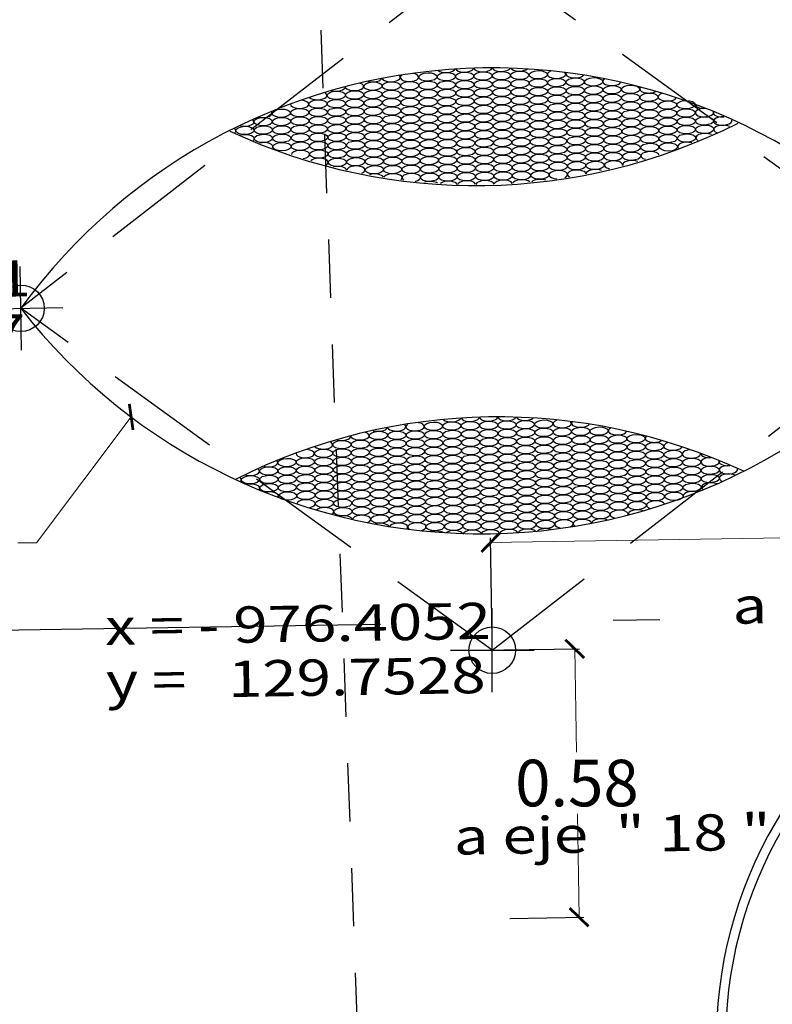
# Model space of a CAD drawing. Units: millimetres. Extents: x 93 to 4320, y 94 to 4029.
# Drawn here: x 1074 to 1075, y 1692 to 1694 of the extents above; entities that cross this region are included whole.
import ezdxf

# ---------------------------------------------------------------- set-up
doc = ezdxf.new("R2010")
doc.units = ezdxf.units.MM
doc.header["$MEASUREMENT"] = 0
doc.header["$PDMODE"] = 35
doc.header["$PDSIZE"] = 0.2
for name, pattern in [('DASHDOTX2', [2, 1, -0.5, 0, -0.5]), ('DIVIDE', [1.25, 0.5, -0.25, 0, -0.25, 0, -0.25]), ('HIDDEN', [0.375, 0.25, -0.125]), ('HIDDEN2', [0.1875, 0.125, -0.0625])]:
    doc.linetypes.add(name, pattern=pattern)
doc.layers.get('DEFPOINTS').update_dxf_attribs({"linetype": 'CONTINUOUS'})
for name, color, linetype in [('1. HATCH', 8, 'CONTINUOUS'), ('1.COLOR_ROJO', 14, 'CONTINUOUS'), ('cotas 100', 3, 'CONTINUOUS'), ('cotas_interiores', 1, 'CONTINUOUS'), ('cotas_muro_jardin', 1, 'CONTINUOUS'), ('EJES', 1, 'DASHDOTX2'), ('ejes-100', 1, 'DIVIDE'), ('HACHT', 8, 'CONTINUOUS'), ('MUROS', 6, 'CONTINUOUS'), ('poligono', 4, 'CONTINUOUS'), ('PROY', 3, 'HIDDEN'), ('TEXTO', 2, 'CONTINUOUS')]:
    doc.layers.add(name, color=color, linetype=linetype)
doc.styles.add('1', font='ARIALN.TTF')
doc.styles.get("Standard").update_dxf_attribs({"font": 'swissel.ttf'})
doc.dimstyles.new('cotas_vanos', dxfattribs={"dimtxt": 0.07, "dimasz": 0.04, "dimexe": 0.01, "dimexo": 0.025, "dimgap": 0.015, "dimtad": 0, "dimtih": 1, "dimtoh": 1, "dimzin": 1, "dimdsep": 46, "dimtxsty": 'Standard', "dimblk": 'ARCHTICK', "dimcen": 0.09, "dimclrd": 1, "dimclre": 8, "dimclrt": 2, "dimadec": 0, "dimazin": 0, "dimtfac": 1, "dimtofl": 0, "dimtmove": 0, "dimatfit": 3, "dimldrblk": 'ARCHTICK', "dimfxl": 0, "dimtolj": 1, "dimtzin": 0, "dimlwd": 5, "dimarcsym": 0})

# ---------------------------------------------------------------- blocks, each defined once
blk = doc.blocks.new('orien_base')
at = {"layer": 'EJES'}
blk.add_line((39.7891, -92.9913), (-39.7891, 92.9913), dxfattribs=at)
blk = doc.blocks.new('piedra')
at = {"layer": '1. HATCH'}
blk.add_ellipse((-0.0002, 0.0197), major_axis=(-0.0002, 0.0197), ratio=0.454653, dxfattribs=at)
blk = doc.blocks.new('_ArchTick')
at = {"layer": 'cotas 100', "color": 0, "const_width": 0.15}
blk.add_lwpolyline([(-0.5, -0.5), (0.5, 0.5)], dxfattribs=at)
blk = doc.blocks.new('*D730')
at = {"layer": 'cotas_interiores', "color": 1, "lineweight": 5}
for p, q in [((1075.9036, 1693.5408), (1075.6158, 1693.2161)), ((1075.9436, 1693.5408), (1075.9036, 1693.5408))]:
    blk.add_line(p, q, dxfattribs=at)
at = {"layer": 'cotas_interiores', "color": 8, "lineweight": -2}
for p, q in [((1074.7866, 1692.1907), (1074.7866, 1692.3707)), ((1074.6966, 1692.2807), (1074.8766, 1692.2807))]:
    blk.add_line(p, q, dxfattribs=at)
at = {"layer": 'DEFPOINTS', "color": 0}
for p in [(1075.6158, 1693.2161), (1074.7866, 1692.2807)]:
    blk.add_point(p, dxfattribs=at)
at = {"layer": 'cotas_interiores', "color": 1, "lineweight": 5, "xscale": 0.04, "yscale": 0.04, "zscale": 0.04, "rotation": 228.4468660158604}
blk.add_blockref('_ArchTick', (1075.6158, 1693.2161), dxfattribs=at)
at = {"layer": 'cotas_interiores', "color": 2, "insert": (1076.2035, 1693.5408), "char_height": 0.1, "attachment_point": 5}
blk.add_mtext('\\A1;R1.250', dxfattribs=at)
blk = doc.blocks.new('*D731')
at = {"layer": 'cotas_interiores', "color": 8, "lineweight": -2}
for p, q in [((1074.7626, 1693.6905), (1074.7626, 1693.8705)), ((1074.6726, 1693.7805), (1074.8526, 1693.7805))]:
    blk.add_line(p, q, dxfattribs=at)
at = {"layer": 'cotas_interiores', "color": 1, "lineweight": 5}
for p, q in [((1073.8081, 1692.5108), (1074.0115, 1692.7814)), ((1073.7681, 1692.5108), (1073.8081, 1692.5108))]:
    blk.add_line(p, q, dxfattribs=at)
at = {"layer": 'DEFPOINTS', "color": 0}
for p in [(1074.7626, 1693.7805), (1074.0115, 1692.7814)]:
    blk.add_point(p, dxfattribs=at)
at = {"layer": 'cotas_interiores', "color": 1, "lineweight": 5, "xscale": 0.04, "yscale": 0.04, "zscale": 0.04, "rotation": 53.06418032917446}
blk.add_blockref('_ArchTick', (1074.0115, 1692.7814), dxfattribs=at)
at = {"layer": 'cotas_interiores', "color": 2, "insert": (1073.5082, 1692.5108), "char_height": 0.1, "attachment_point": 5}
blk.add_mtext('\\A1;R1.250', dxfattribs=at)
blk = doc.blocks.new('*D732')
at = {"layer": 'cotas_interiores', "color": 8, "lineweight": -2}
for p, q in [((1074.8116, 1692.2811), (1074.9737, 1692.2837)), ((1074.8244, 1691.705), (1074.9829, 1691.7076))]:
    blk.add_line(p, q, dxfattribs=at)
at = {"layer": 'cotas_interiores', "color": 1, "lineweight": 5}
for p, q in [((1074.9637, 1692.2835), (1074.9672, 1692.0618)), ((1074.9729, 1691.7074), (1074.9693, 1691.9292))]:
    blk.add_line(p, q, dxfattribs=at)
at = {"layer": 'DEFPOINTS', "color": 0}
for p in [(1074.7866, 1692.2807), (1074.7994, 1691.7046), (1074.9729, 1691.7074)]:
    blk.add_point(p, dxfattribs=at)
at = {"layer": 'cotas_interiores', "color": 1, "lineweight": 5, "xscale": 0.04, "yscale": 0.04, "zscale": 0.04}
for p, rotation in [((1074.9637, 1692.2835), 90.9180067360838), ((1074.9729, 1691.7074), 270.9180067360838)]:
    blk.add_blockref('_ArchTick', p, dxfattribs=dict(at, rotation=rotation))
at = {"layer": 'cotas_interiores', "color": 2, "insert": (1074.9683, 1691.9955), "char_height": 0.1, "attachment_point": 5}
blk.add_mtext('\\A1;0.58', dxfattribs=at)
blk = doc.blocks.new('*D733')
at = {"layer": 'cotas_interiores', "color": 1, "lineweight": 5}
for p, q in [((1076.3669, 1692.5372), (1075.7364, 1692.5271)), ((1074.7829, 1692.5118), (1075.4135, 1692.5219))]:
    blk.add_line(p, q, dxfattribs=at)
at = {"layer": 'cotas_interiores', "color": 8, "lineweight": -2}
for p, q in [((1076.3702, 1692.3311), (1076.3668, 1692.5472)), ((1074.7862, 1692.3057), (1074.7828, 1692.5218))]:
    blk.add_line(p, q, dxfattribs=at)
at = {"layer": 'DEFPOINTS', "color": 0}
for p in [(1076.3669, 1692.5372), (1076.3706, 1692.3061), (1074.7866, 1692.2807)]:
    blk.add_point(p, dxfattribs=at)
at = {"layer": 'cotas_interiores', "color": 1, "lineweight": 5, "xscale": 0.04, "yscale": 0.04, "zscale": 0.04}
for p, rotation in [((1076.3669, 1692.5372), 0.9180067360838458), ((1074.7829, 1692.5118), 180.9180067360839)]:
    blk.add_blockref('_ArchTick', p, dxfattribs=dict(at, rotation=rotation))
at = {"layer": 'cotas_interiores', "color": 2, "insert": (1075.5749, 1692.5245), "char_height": 0.1, "attachment_point": 5}
blk.add_mtext('\\A1;1.58', dxfattribs=at)

msp = doc.modelspace()

# ---------------------------------------------------------------- linework, layer by layer
at = {"layer": '1. HATCH'}
for centre, start, end in [((1074.7866, 1692.2807), 37.7879, 144.0481), ((1074.7509, 1694.5281), 245.0343, 296.7877), ((1074.7626, 1693.7805), 217.7879, 324.0481), ((1074.7989, 1691.5315), 65.0483, 116.8017)]:
    msp.add_arc(centre, 1.25, start, end, dxfattribs=at)
for centre, major_axis, ratio, start_param, end_param in [((1074.6875, 1693.5297), (0.0197, 0.0003), 0.45467, 3.628624, 6.07021), ((1074.7274, 1693.5306), (-0.0197, -0.0005), 0.454653, 0.09194, 2.86752), ((1074.7669, 1693.5312), (-0.0197, -0.0005), 0.454653, 0.068763, 3.028292), ((1074.8064, 1693.532), (-0.0197, -0.0005), 0.454653, 0.09194, 2.86752), ((1074.8453, 1693.5328), (0.0197, 0.0003), 0.45467, 3.418696, 5.734086), ((1074.9246, 1693.5171), (0.0197, 0.0003), 0.45467, 2.183173, 6.684546), ((1074.5299, 1693.5094), (0.0197, 0.0003), 0.45467, 4.133976, 6.080633), ((1074.5694, 1693.5099), (0.0197, 0.0003), 0.45467, 3.308733, 6.796715), ((1074.6088, 1693.5105), (0.0197, 0.0003), 0.45467, 2.506909, 7.479088), ((1074.9641, 1693.5181), (0.0197, 0.0003), 0.45467, 2.82973, 5.919645), ((1075.0434, 1693.5016), (0.0197, 0.0003), 0.45467, 2.442192, 6.051498), ((1074.4514, 1693.4896), (0.0197, 0.0003), 0.45467, 4.14387, 6.310455), ((1074.4908, 1693.4907), (0.0197, 0.0003), 0.45467, 3.157798, 7.204015), ((1075.1227, 1693.4857), (0.0197, 0.0003), 0.45467, 2.670679, 5.601503), ((1074.373, 1693.4525), (0.0197, 0.0003), 0.45467, 3.025961, 7.684577), ((1074.4121, 1693.4713), (0.0197, 0.0003), 0.45467, 3.546938, 7.039202), ((1075.1625, 1693.4687), (0.0197, 0.0003), 0.45467, 2.136591, 6.012648), ((1074.2944, 1693.4331), (0.0197, 0.0003), 0.45467, 4.165083, 6.7169), ((1075.2421, 1693.4348), (0.0197, 0.0003), 0.45467, 1.435061, 6.49621), ((1075.2419, 1693.4528), (0.0197, 0.0003), 0.45467, 3.15711, 4.822112), ((1074.2552, 1693.4143), (0.0197, 0.0003), 0.45467, 4.104461, 6.875549), ((1075.2812, 1693.4167), (0.0197, 0.0003), 0.45467, 1.388644, 6.447123), ((1075.281, 1693.4344), (0.0197, 0.0003), 0.45467, 3.000466, 4.880985), ((1074.2165, 1693.3958), (0.0197, 0.0003), 0.45467, 5.820275, 6.897299), ((1075.2815, 1693.3987), (0.0197, 0.0003), 0.45467, 0.730265, 3.975261), ((1074.2559, 1693.3784), (0.0197, 0.0003), 0.45467, 5.843107, 8.314734), ((1075.2434, 1693.381), (0.0197, 0.0003), 0.45467, 0.792586, 3.814964), ((1074.2957, 1693.3613), (0.0197, 0.0003), 0.45467, 5.978972, 8.276064), ((1074.375, 1693.3448), (0.0197, 0.0003), 0.45467, 5.011514, 9.414526), ((1075.2043, 1693.3621), (0.0197, 0.0003), 0.45467, 1.000791, 3.499896), ((1074.4147, 1693.3277), (0.0197, 0.0003), 0.45467, 5.595177, 8.954175), ((1075.047, 1693.3221), (0.0197, 0.0003), 0.45467, 6.119541, 10.531494), ((1075.0864, 1693.3231), (0.0197, 0.0003), 0.45467, 0.847058, 3.329867), ((1075.1255, 1693.3421), (0.0197, 0.0003), 0.45467, 0.202207, 4.107959), ((1074.4545, 1693.3102), (0.0197, 0.0003), 0.45467, 0.099036, 2.016777), ((1074.494, 1693.3112), (0.0197, 0.0003), 0.45467, 5.399785, 9.372864), ((1074.9285, 1693.3015), (0.0197, 0.0003), 0.45467, 5.459994, 10.811451), ((1074.968, 1693.3025), (0.0197, 0.0003), 0.45467, 0.026834, 3.798817), ((1075.0079, 1693.3034), (0.0197, 0.0003), 0.45467, 0.809894, 3.127183), ((1074.5338, 1693.2941), (0.0197, 0.0003), 0.45467, 0.192755, 2.16019), ((1074.5733, 1693.2945), (0.0197, 0.0003), 0.45467, 5.804913, 9.224562), ((1074.6127, 1693.2951), (0.0197, 0.0003), 0.45467, 5.146216, 10.002729), ((1074.7707, 1693.2799), (-0.0197, -0.0005), 0.454653, 3.210884, 6.170631), ((1074.8102, 1693.2807), (-0.0197, -0.0005), 0.454653, 3.327916, 6.191899), ((1074.8497, 1693.2815), (0.0197, 0.0003), 0.45467, 0.466299, 2.949235), ((1074.8891, 1693.2825), (0.0197, 0.0003), 0.45467, 0.866483, 2.679794), ((1074.6523, 1693.278), (-0.0197, -0.0005), 0.454653, 3.681736, 5.298579), ((1074.6918, 1693.2784), (-0.0197, -0.0005), 0.454653, 3.210884, 5.732659), ((1074.7313, 1693.2793), (-0.0197, -0.0005), 0.454653, 3.327916, 6.191899), ((1074.5814, 1692.76), (0.0197, 0.0003), 0.45467, 3.308733, 6.796715), ((1074.6209, 1692.7606), (0.0197, 0.0003), 0.45467, 2.506909, 7.479088), ((1074.6995, 1692.7798), (0.0197, 0.0003), 0.45467, 3.628624, 6.07021), ((1074.7394, 1692.7807), (-0.0197, -0.0005), 0.454653, 0.09194, 2.86752), ((1074.7789, 1692.7813), (-0.0197, -0.0005), 0.454653, 0.068763, 3.028292), ((1074.8184, 1692.7821), (-0.0197, -0.0005), 0.454653, 0.09194, 2.86752), ((1074.8573, 1692.7829), (0.0197, 0.0003), 0.45467, 3.418696, 5.734086), ((1074.9366, 1692.7672), (0.0197, 0.0003), 0.45467, 2.183173, 6.684546), ((1074.9761, 1692.7682), (0.0197, 0.0003), 0.45467, 2.82973, 5.919645), ((1074.4634, 1692.7397), (0.0197, 0.0003), 0.45467, 4.14387, 6.310455), ((1074.5028, 1692.7408), (0.0197, 0.0003), 0.45467, 3.157798, 7.204015), ((1074.5419, 1692.7595), (0.0197, 0.0003), 0.45467, 4.133976, 6.080633), ((1075.0554, 1692.7517), (0.0197, 0.0003), 0.45467, 2.442192, 6.051498), ((1075.1347, 1692.7358), (0.0197, 0.0003), 0.45467, 2.670679, 5.601503), ((1074.4241, 1692.7213), (0.0197, 0.0003), 0.45467, 3.546938, 7.039202), ((1075.1746, 1692.7188), (0.0197, 0.0003), 0.45467, 2.136591, 6.012648), ((1074.385, 1692.7026), (0.0197, 0.0003), 0.45467, 3.025961, 7.684577), ((1075.2137, 1692.7019), (0.0197, 0.0003), 0.45467, 1.692265, 6.49621), ((1075.254, 1692.7029), (0.0197, 0.0003), 0.45467, 3.15711, 4.822112), ((1074.3064, 1692.6832), (0.0197, 0.0003), 0.45467, 4.165083, 6.7169), ((1075.2541, 1692.6849), (0.0197, 0.0003), 0.45467, 1.435061, 6.49621), ((1075.2932, 1692.6679), (0.0197, 0.0003), 0.45467, 1.388644, 6.447123), ((1075.293, 1692.6857), (0.0197, 0.0003), 0.45467, 3.000466, 4.880985), ((1074.2672, 1692.6644), (0.0197, 0.0003), 0.45467, 4.104461, 6.875549), ((1075.2935, 1692.65), (0.0197, 0.0003), 0.45467, 0.730265, 3.975261), ((1074.2285, 1692.6458), (0.0197, 0.0003), 0.45467, 5.820275, 6.897299), ((1074.2679, 1692.6285), (0.0197, 0.0003), 0.45467, 5.843107, 8.314734), ((1075.2554, 1692.6311), (0.0197, 0.0003), 0.45467, 0.792586, 3.814964), ((1074.3077, 1692.6114), (0.0197, 0.0003), 0.45467, 5.978972, 8.276064), ((1075.2163, 1692.6122), (0.0197, 0.0003), 0.45467, 1.000791, 3.499896), ((1074.387, 1692.5949), (0.0197, 0.0003), 0.45467, 5.011514, 9.414526), ((1075.1375, 1692.5922), (0.0197, 0.0003), 0.45467, 0.202207, 4.107959), ((1074.4267, 1692.5778), (0.0197, 0.0003), 0.45467, 5.595177, 8.954175), ((1074.506, 1692.5613), (0.0197, 0.0003), 0.45467, 5.399785, 9.372864), ((1075.059, 1692.5722), (0.0197, 0.0003), 0.45467, 6.119541, 10.531494), ((1075.0984, 1692.5732), (0.0197, 0.0003), 0.45467, 0.847058, 3.329867), ((1074.4665, 1692.5602), (0.0197, 0.0003), 0.45467, 0.099036, 2.016777), ((1074.5458, 1692.5442), (0.0197, 0.0003), 0.45467, 0.192755, 2.16019), ((1074.5853, 1692.5446), (0.0197, 0.0003), 0.45467, 5.804913, 9.224562), ((1074.6248, 1692.5452), (0.0197, 0.0003), 0.45467, 5.146216, 10.002729), ((1074.9405, 1692.5516), (0.0197, 0.0003), 0.45467, 5.459994, 10.811451), ((1074.98, 1692.5526), (0.0197, 0.0003), 0.45467, 0.026834, 3.798817), ((1075.0199, 1692.5535), (0.0197, 0.0003), 0.45467, 0.809894, 3.127183), ((1074.6643, 1692.5281), (-0.0197, -0.0005), 0.454653, 3.681736, 5.298579), ((1074.7038, 1692.5285), (-0.0197, -0.0005), 0.454653, 3.210884, 5.732659), ((1074.7433, 1692.5294), (-0.0197, -0.0005), 0.454653, 3.327916, 6.191899), ((1074.7827, 1692.53), (-0.0197, -0.0005), 0.454653, 3.210884, 6.170631), ((1074.8222, 1692.5308), (-0.0197, -0.0005), 0.454653, 3.327916, 6.191899), ((1074.8617, 1692.5316), (0.0197, 0.0003), 0.45467, 0.466299, 2.949235), ((1074.9011, 1692.5326), (0.0197, 0.0003), 0.45467, 0.866483, 2.679794)]:
    msp.add_ellipse(centre, major_axis=major_axis, ratio=ratio, start_param=start_param, end_param=end_param, dxfattribs=at)
for centre in [(1074.6878, 1693.5118), (1075.2023, 1693.4518), (1074.3351, 1693.3617), (1075.1648, 1693.3611), (1074.6998, 1692.7619), (1074.3472, 1692.6118), (1075.1768, 1692.6112)]:
    msp.add_ellipse(centre, major_axis=(0.0197, 0.0003), ratio=0.45467, dxfattribs=at)
at = {"layer": '1.COLOR_ROJO'}
for centre in [(1073.7748, 1693.0146), (1074.7866, 1692.2807)]:
    msp.add_circle(centre, 0.05, dxfattribs=at)
at = {"layer": 'cotas_interiores', "color": 8}
for p, q in [((1073.7763, 1692.9246), (1073.7734, 1693.1046)), ((1073.6848, 1693.0131), (1073.8648, 1693.016))]:
    msp.add_line(p, q, dxfattribs=at)
at = {"layer": 'ejes-100'}
for start, end in [(181.355172, 196.69603), (181.355191, 196.696048)]:
    msp.add_arc((1157.8822, 1693.6722), 84.525, start, end, dxfattribs=at)
at = {"layer": 'HACHT', "linetype": 'HIDDEN2'}
for start, end in [(187.293606, 187.293606), (190.670039, 190.670039), (194.046473, 194.046473), (201.522792, 201.522792), (197.252206, 197.252206)]:
    msp.add_arc((1157.8824, 1693.6722), 90.4586, start, end, dxfattribs=at)
at = {"layer": 'HACHT'}
for radius in [0.92, 0.9]:
    msp.add_arc((1076.1876, 1691.4448), radius, 118.145, 181.2109, dxfattribs=at)
at = {"layer": 'MUROS'}
msp.add_arc((1157.8819, 1693.6722), 87.6171, 298.440583, 298.440583, dxfattribs=at)
at = {"layer": 'poligono', "color": 4, "linetype": 'HIDDEN2'}
msp.add_lwpolyline([(1074.1959, 1699.6827), (1074.8943, 1680.617)], dxfattribs=at)
at = {"layer": 'PROY'}
for p, q in [((1074.7626, 1693.7805), (1073.7748, 1693.0146)), ((1074.7626, 1693.7805), (1075.7745, 1693.0466)), ((1074.7866, 1692.2807), (1075.7745, 1693.0466)), ((1074.7866, 1692.2807), (1073.7748, 1693.0146))]:
    msp.add_line(p, q, dxfattribs=at)

# ---------------------------------------------------------------- block references
at = {"layer": '1. HATCH', "rotation": 90.91800673608384}
for p in [(1074.747, 1693.5131), (1074.7865, 1693.5137), (1074.8259, 1693.5146), (1074.8654, 1693.5154), (1074.9049, 1693.5164), (1074.55, 1693.492), (1074.5895, 1693.4924), (1074.629, 1693.4931), (1074.668, 1693.5119), (1074.6684, 1693.4939), (1074.7079, 1693.4943), (1074.7474, 1693.4952), (1074.7868, 1693.4958), (1074.8263, 1693.4966), (1074.8658, 1693.4977), (1074.9052, 1693.4987), (1074.9447, 1693.4997), (1074.9842, 1693.5007), (1075.0236, 1693.5013), (1074.4715, 1693.4722), (1074.5109, 1693.4732), (1074.5504, 1693.4741), (1074.5899, 1693.4745), (1074.6293, 1693.4751), (1074.6688, 1693.476), (1074.7083, 1693.4764), (1074.7477, 1693.4772), (1074.7872, 1693.4779), (1074.8267, 1693.4787), (1074.8661, 1693.4795), (1074.9056, 1693.4805), (1074.9451, 1693.4815), (1074.9846, 1693.4825), (1075.024, 1693.4834), (1075.0635, 1693.4842), (1075.103, 1693.4852), (1074.4322, 1693.4538), (1074.4717, 1693.4543), (1074.5111, 1693.4553), (1074.5506, 1693.4561), (1074.5901, 1693.4565), (1074.6295, 1693.4572), (1074.669, 1693.458), (1074.7085, 1693.4584), (1074.7479, 1693.4593), (1074.7874, 1693.4599), (1074.8269, 1693.4607), (1074.8663, 1693.4615), (1074.9058, 1693.4625), (1074.9453, 1693.4636), (1074.9848, 1693.4646), (1075.0242, 1693.4654), (1075.0637, 1693.4662), (1075.1032, 1693.4672), (1075.1035, 1693.4493), (1075.1426, 1693.4682), (1075.143, 1693.4503), (1075.1825, 1693.4513), (1074.3536, 1693.434), (1074.3931, 1693.435), (1074.4326, 1693.4359), (1074.472, 1693.4363), (1074.5115, 1693.4373), (1074.551, 1693.4382), (1074.5904, 1693.4386), (1074.6299, 1693.4392), (1074.6694, 1693.4401), (1074.7088, 1693.4405), (1074.7483, 1693.4413), (1074.7878, 1693.442), (1074.8272, 1693.4428), (1074.8667, 1693.4436), (1074.9062, 1693.4446), (1074.9457, 1693.4456), (1074.9851, 1693.4466), (1074.9854, 1693.4287), (1075.0246, 1693.4475), (1075.0249, 1693.4295), (1075.0641, 1693.4483), (1075.0644, 1693.4303), (1075.1038, 1693.4313), (1075.1433, 1693.4323), (1075.1828, 1693.4334), (1075.2222, 1693.4344), (1074.3145, 1693.4157), (1074.3539, 1693.4161), (1074.3934, 1693.4171), (1074.4329, 1693.4179), (1074.4723, 1693.4184), (1074.5118, 1693.4194), (1074.5513, 1693.4202), (1074.5907, 1693.4206), (1074.6302, 1693.4213), (1074.6697, 1693.4221), (1074.7091, 1693.4225), (1074.7486, 1693.4234), (1074.7881, 1693.424), (1074.8275, 1693.4248), (1074.8278, 1693.4069), (1074.867, 1693.4256), (1074.8673, 1693.4077), (1074.9065, 1693.4266), (1074.9068, 1693.4087), (1074.9459, 1693.4277), (1074.9462, 1693.4097), (1074.9857, 1693.4107), (1075.0252, 1693.4116), (1075.0646, 1693.4124), (1075.1041, 1693.4134), (1075.1436, 1693.4144), (1075.1831, 1693.4154), (1075.2225, 1693.4164), (1075.262, 1693.4174), (1074.2753, 1693.3969), (1074.3148, 1693.3977), (1074.3542, 1693.3981), (1074.3937, 1693.3991), (1074.4332, 1693.4), (1074.4726, 1693.4004), (1074.5121, 1693.4014), (1074.5516, 1693.4023), (1074.591, 1693.4027), (1074.6305, 1693.4033), (1074.67, 1693.4042), (1074.6702, 1693.3862), (1074.7094, 1693.4046), (1074.7097, 1693.3866), (1074.7489, 1693.4054), (1074.7492, 1693.3875), (1074.7884, 1693.4061), (1074.7886, 1693.3881), (1074.8281, 1693.3889), (1074.8676, 1693.3897), (1074.9071, 1693.3907), (1074.9465, 1693.3918), (1074.986, 1693.3928), (1075.0255, 1693.3936), (1075.0649, 1693.3944), (1075.1044, 1693.3954), (1075.1439, 1693.3964), (1075.1833, 1693.3975), (1075.2228, 1693.3985), (1075.2623, 1693.3995), (1074.315, 1693.3798), (1074.3545, 1693.3802), (1074.394, 1693.3812), (1074.4334, 1693.382), (1074.4729, 1693.3825), (1074.4733, 1693.3645), (1074.5124, 1693.3835), (1074.5128, 1693.3655), (1074.5518, 1693.3843), (1074.5522, 1693.3664), (1074.5913, 1693.3847), (1074.5917, 1693.3668), (1074.6308, 1693.3854), (1074.6311, 1693.3674), (1074.6706, 1693.3683), (1074.7101, 1693.3687), (1074.7495, 1693.3695), (1074.789, 1693.3702), (1074.8285, 1693.371), (1074.868, 1693.3718), (1074.9074, 1693.3728), (1074.9469, 1693.3738), (1074.9864, 1693.3748), (1075.0258, 1693.3757), (1075.0653, 1693.3765), (1075.1048, 1693.3775), (1075.1442, 1693.3785), (1075.1837, 1693.3795), (1075.2232, 1693.3805), (1074.3944, 1693.3632), (1074.4338, 1693.3641), (1074.434, 1693.3461), (1074.4735, 1693.3466), (1074.513, 1693.3476), (1074.5524, 1693.3484), (1074.5919, 1693.3488), (1074.6313, 1693.3495), (1074.6708, 1693.3503), (1074.7103, 1693.3507), (1074.7497, 1693.3516), (1074.7892, 1693.3522), (1074.8287, 1693.353), (1074.8682, 1693.3538), (1074.9076, 1693.3548), (1074.9471, 1693.3559), (1074.9866, 1693.3569), (1075.026, 1693.3577), (1075.0655, 1693.3585), (1075.105, 1693.3595), (1075.1444, 1693.3605), (1074.4739, 1693.3286), (1074.5133, 1693.3296), (1074.5528, 1693.3305), (1074.5923, 1693.3309), (1074.6317, 1693.3315), (1074.6712, 1693.3324), (1074.7107, 1693.3328), (1074.7501, 1693.3336), (1074.7896, 1693.3343), (1074.8291, 1693.3351), (1074.8685, 1693.3359), (1074.908, 1693.3369), (1074.9475, 1693.3379), (1074.9869, 1693.3389), (1075.0264, 1693.3398), (1075.0659, 1693.3406), (1075.1054, 1693.3416), (1074.5532, 1693.3125), (1074.5926, 1693.313), (1074.6321, 1693.3136), (1074.6716, 1693.3144), (1074.711, 1693.3149), (1074.7505, 1693.3157), (1074.79, 1693.3163), (1074.8294, 1693.3171), (1074.8689, 1693.3179), (1074.9084, 1693.3189), (1074.9085, 1693.301), (1074.9479, 1693.32), (1074.9873, 1693.321), (1075.0268, 1693.3218), (1074.6717, 1693.2965), (1074.7111, 1693.2969), (1074.7506, 1693.2977), (1074.7901, 1693.2984), (1074.8295, 1693.2992), (1074.869, 1693.3), (1074.6801, 1692.7619), (1074.759, 1692.7632), (1074.7985, 1692.7638), (1074.8379, 1692.7647), (1074.8774, 1692.7655), (1074.9169, 1692.7665), (1075.0357, 1692.7514), (1074.562, 1692.7421), (1074.6015, 1692.7425), (1074.641, 1692.7432), (1074.6804, 1692.744), (1074.7199, 1692.7444), (1074.7594, 1692.7453), (1074.7988, 1692.7459), (1074.8383, 1692.7467), (1074.8778, 1692.7478), (1074.9173, 1692.7487), (1074.9176, 1692.7306), (1074.9567, 1692.7498), (1074.9571, 1692.7316), (1074.9962, 1692.7508), (1074.9966, 1692.7326), (1075.036, 1692.7334), (1075.0755, 1692.7343), (1075.115, 1692.7353), (1074.4835, 1692.7223), (1074.523, 1692.7233), (1074.5624, 1692.7242), (1074.6019, 1692.7246), (1074.6413, 1692.7252), (1074.6808, 1692.7261), (1074.7203, 1692.7265), (1074.7597, 1692.7273), (1074.7599, 1692.7094), (1074.7992, 1692.7279), (1074.7994, 1692.71), (1074.8387, 1692.7288), (1074.8389, 1692.7108), (1074.8782, 1692.7296), (1074.8784, 1692.7116), (1074.9178, 1692.7126), (1074.9573, 1692.7137), (1074.9968, 1692.7147), (1075.0362, 1692.7155), (1075.0757, 1692.7163), (1075.1152, 1692.7173), (1075.1546, 1692.7183), (1074.4442, 1692.7039), (1074.4837, 1692.7044), (1074.5232, 1692.7054), (1074.5626, 1692.7062), (1074.563, 1692.6883), (1074.6021, 1692.7066), (1074.6025, 1692.6887), (1074.6415, 1692.7073), (1074.6419, 1692.6893), (1074.681, 1692.7081), (1074.6814, 1692.6902), (1074.7205, 1692.7085), (1074.7209, 1692.6906), (1074.7603, 1692.6914), (1074.7998, 1692.6921), (1074.8393, 1692.6929), (1074.8787, 1692.6937), (1074.9182, 1692.6947), (1074.9577, 1692.6957), (1074.9971, 1692.6967), (1075.0366, 1692.6976), (1075.0761, 1692.6984), (1075.1156, 1692.6994), (1075.155, 1692.7004), (1075.1945, 1692.7014), (1074.3657, 1692.6841), (1074.4051, 1692.6851), (1074.4054, 1692.6672), (1074.4446, 1692.686), (1074.4449, 1692.668), (1074.4841, 1692.6864), (1074.4843, 1692.6685), (1074.5235, 1692.6874), (1074.5238, 1692.6695), (1074.5633, 1692.6703), (1074.6027, 1692.6707), (1074.6422, 1692.6714), (1074.6817, 1692.6722), (1074.7211, 1692.6726), (1074.7606, 1692.6735), (1074.8001, 1692.6741), (1074.8396, 1692.6749), (1074.879, 1692.6757), (1074.9185, 1692.6767), (1074.958, 1692.6778), (1074.9974, 1692.6788), (1075.0369, 1692.6796), (1075.0764, 1692.6804), (1075.1158, 1692.6814), (1075.1553, 1692.6824), (1075.1948, 1692.6835), (1075.2343, 1692.6845), (1075.274, 1692.6675), (1074.2873, 1692.647), (1074.3265, 1692.6658), (1074.3268, 1692.6478), (1074.3659, 1692.6662), (1074.3662, 1692.6482), (1074.4057, 1692.6492), (1074.4452, 1692.6501), (1074.4846, 1692.6505), (1074.5241, 1692.6515), (1074.5636, 1692.6524), (1074.603, 1692.6528), (1074.6425, 1692.6534), (1074.682, 1692.6543), (1074.7214, 1692.6547), (1074.7609, 1692.6555), (1074.8004, 1692.6562), (1074.8398, 1692.657), (1074.8793, 1692.6578), (1074.9188, 1692.6588), (1074.9583, 1692.6598), (1074.9977, 1692.6608), (1075.0372, 1692.6617), (1075.0767, 1692.6625), (1075.1161, 1692.6635), (1075.1556, 1692.6645), (1075.1559, 1692.6465), (1075.1951, 1692.6655), (1075.1954, 1692.6476), (1075.2345, 1692.6665), (1075.2348, 1692.6486), (1075.2743, 1692.6496), (1074.3271, 1692.6299), (1074.3665, 1692.6303), (1074.406, 1692.6313), (1074.4455, 1692.6321), (1074.4849, 1692.6326), (1074.5244, 1692.6336), (1074.5639, 1692.6344), (1074.6033, 1692.6348), (1074.6428, 1692.6355), (1074.6823, 1692.6363), (1074.7217, 1692.6367), (1074.7612, 1692.6376), (1074.8007, 1692.6382), (1074.8401, 1692.639), (1074.8796, 1692.6398), (1074.9191, 1692.6408), (1074.9585, 1692.6419), (1074.998, 1692.6429), (1074.9984, 1692.6249), (1075.0375, 1692.6437), (1075.0379, 1692.6258), (1075.0769, 1692.6445), (1075.0773, 1692.6266), (1075.1164, 1692.6455), (1075.1168, 1692.6276), (1075.1563, 1692.6286), (1075.1957, 1692.6296), (1075.2352, 1692.6306), (1074.4064, 1692.6133), (1074.4458, 1692.6142), (1074.4853, 1692.6146), (1074.5248, 1692.6156), (1074.5642, 1692.6165), (1074.6037, 1692.6169), (1074.6432, 1692.6175), (1074.6826, 1692.6184), (1074.7221, 1692.6188), (1074.7616, 1692.6196), (1074.801, 1692.6203), (1074.8405, 1692.6211), (1074.88, 1692.6219), (1074.8802, 1692.6039), (1074.9194, 1692.6229), (1074.9196, 1692.6049), (1074.9589, 1692.6239), (1074.9591, 1692.606), (1074.9986, 1692.607), (1075.0381, 1692.6078), (1075.0775, 1692.6086), (1075.117, 1692.6096), (1075.1565, 1692.6106), (1074.446, 1692.5962), (1074.4855, 1692.5967), (1074.525, 1692.5977), (1074.5644, 1692.5985), (1074.6039, 1692.5989), (1074.6434, 1692.5996), (1074.6828, 1692.6004), (1074.6832, 1692.5825), (1074.7223, 1692.6008), (1074.7227, 1692.5829), (1074.7618, 1692.6017), (1074.7621, 1692.5837), (1074.8012, 1692.6023), (1074.8016, 1692.5844), (1074.8407, 1692.6031), (1074.8411, 1692.5852), (1074.8806, 1692.586), (1074.92, 1692.587), (1074.9595, 1692.588), (1074.999, 1692.589), (1075.0384, 1692.5899), (1075.0779, 1692.5907), (1075.1174, 1692.5917), (1074.4859, 1692.5787), (1074.5253, 1692.5797), (1074.5648, 1692.5806), (1074.5652, 1692.5626), (1074.6043, 1692.581), (1074.6047, 1692.5631), (1074.6437, 1692.5816), (1074.6441, 1692.5637), (1074.6836, 1692.5645), (1074.723, 1692.5649), (1074.7625, 1692.5658), (1074.802, 1692.5664), (1074.8415, 1692.5672), (1074.8809, 1692.568), (1074.9204, 1692.569), (1074.9599, 1692.5701), (1074.9993, 1692.5711), (1075.0388, 1692.5719), (1074.6837, 1692.5466), (1074.7232, 1692.547), (1074.7626, 1692.5478), (1074.8021, 1692.5485), (1074.8416, 1692.5493), (1074.881, 1692.5501), (1074.9205, 1692.5511)]:
    msp.add_blockref('piedra', p, dxfattribs=at)
at = {"layer": 'cotas_muro_jardin', "rotation": 247.7529267718305}
msp.add_blockref('orien_base', (1157.8819, 1693.6722), dxfattribs=at)

# ---------------------------------------------------------------- texts
at = {"layer": 'TEXTO', "style": '1', "width": 1.25}
for s, p in [('x = - 977.4071', (1072.9686, 1693.0272)), ('y =   130.5027', (1072.9704, 1692.9111)), ('a eje  " E "', (1075.3025, 1692.3373)), ('x = - 976.4052', (1073.9561, 1692.2919)), ('y =   129.7528', (1073.9579, 1692.1757)), ('a eje  " 18 "', (1074.7044, 1691.8416))]:
    msp.add_text(s, height=0.077903, rotation=0.918, dxfattribs=at).set_placement(p)

# ---------------------------------------------------------------- dimensions: what is measured, and where the dimension line sits
at = {"layer": 'cotas_interiores'}
for center, mpoint, picture, middle in [((1074.7626, 1693.7805), (1074.0115, 1692.7814), '*D731', (1073.5082, 1692.5108)), ((1074.7866, 1692.2807), (1075.6158, 1693.2161), '*D730', (1076.2035, 1693.5408))]:
    dim = msp.add_radius_dim(center=center, mpoint=mpoint, dimstyle='cotas_vanos', override={"dimtxt": 0.1, "dimdec": 3}, dxfattribs=at)
    dim.commit()
    dim.dimension.update_dxf_attribs({"geometry": picture, "text_midpoint": middle, "dimtype": 164})
for base, p2, angle, picture, middle in [((1076.3669, 1692.5372), (1076.3706, 1692.3061), 0.918, '*D733', (1075.5749, 1692.5245)), ((1074.9729, 1691.7074), (1074.7994, 1691.7046), 90.918, '*D732', (1074.9683, 1691.9955))]:
    dim = msp.add_linear_dim(base=base, p1=(1074.7866, 1692.2807), p2=p2, angle=angle, dimstyle='cotas_vanos', override={"dimtxt": 0.1}, dxfattribs=at)
    dim.commit()
    dim.dimension.update_dxf_attribs({"geometry": picture, "text_midpoint": middle})

doc.saveas('drawing.dxf')
